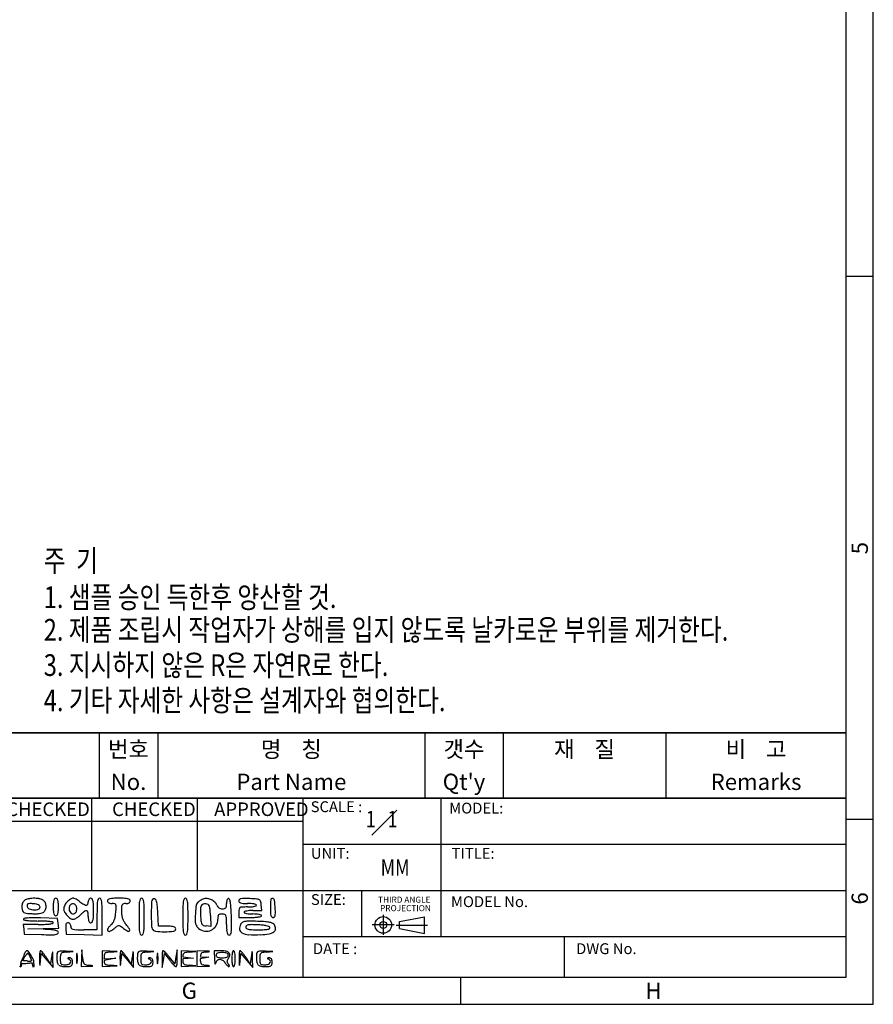
# Model space of a CAD drawing. Extents: x 0 to 781, y 0 to 539.
# Drawn here: x 624 to 781, y 0 to 181 of the extents above; entities that cross this region are included whole.
import ezdxf
from ezdxf.enums import TextEntityAlignment as Align

# ---------------------------------------------------------------- set-up
doc = ezdxf.new("R2010")
doc.units = 0
doc.header["$LTSCALE"] = 8
doc.header["$MEASUREMENT"] = 0
doc.linetypes.add('AUSGEZOGEN', pattern=[0])
doc.linetypes.add('CENTER2', pattern=[1.125, 0.75, -0.125, 0.125, -0.125])
doc.layers.get('0').update_dxf_attribs({"linetype": 'CONTINUOUS'})
doc.styles.get("Standard").update_dxf_attribs({"font": 'BareunDotum1.ttf', "width": 0.8})
doc.styles.add('style1', font='gulim.ttc')

msp = doc.modelspace()

# ---------------------------------------------------------------- linework, layer by layer
at = {"color": 3}
for p, q in [((781, 0), (781, 539)), ((776, 5), (776, 534)), ((781, 134), (776, 134)), ((598, 49.97), (776, 49.97)), ((776, 37.97), (598, 37.97)), ((781, 34), (776, 34)), ((5, 5), (776, 5)), ((705, 0), (705, 5)), ((0, 0), (781, 0))]:
    msp.add_line(p, q, dxfattribs=at)
at = {"color": 5}
for p, q in [((776, 49.97), (598, 49.97)), ((638.4, 49.97), (638.4, 37.97)), ((649.2, 49.97), (649.2, 37.97)), ((698.4, 49.97), (698.4, 37.97)), ((712.8, 49.97), (712.8, 37.97)), ((742.8, 49.97), (742.8, 37.97)), ((637, 37.97), (637, 20.97)), ((656.5, 20.97), (656.5, 37.97)), ((701.42, 12.47), (701.42, 37.97)), ((598, 33.72), (676, 33.72)), ((676, 29.47), (776, 29.47)), ((598, 20.97), (776, 20.97)), ((686.73, 20.97), (686.73, 12.47)), ((676, 12.47), (776, 12.47)), ((724.12, 5), (724.12, 12.47))]:
    msp.add_line(p, q, dxfattribs=at)
at = {"color": 3, "linetype": 'AUSGEZOGEN'}
for p, q in [((598.5, 37.97), (776, 37.97)), ((676, 5), (676, 37.97))]:
    msp.add_line(p, q, dxfattribs=at)
for p, q in [((688.64, 31.13), (693.25, 35.74)), ((668.36, 17.27), (668.26, 18.32)), ((638, 16.63), (638, 13.73)), ((649.31, 14.37), (649.22, 16.85)), ((658.9, 16.36), (658.99, 14.33)), ((664.12, 16.95), (664.12, 15.98)), ((666.72, 17.27), (668.36, 17.27)), ((627.17, 14.69), (624.41, 14.69)), ((624.41, 14.69), (624.51, 13.81)), ((630.74, 15.82), (627.6, 15.92)), ((630.84, 14.94), (630.74, 15.82)), ((630.94, 14.05), (630.84, 14.94)), ((638.97, 12.74), (638.97, 16.13)), ((664.12, 15.98), (666.22, 15.98)), ((693.75, 15.24), (698.33, 16.13)), ((693.75, 13.95), (693.75, 15.24)), ((698.33, 13.06), (698.33, 16.13)), ((624.51, 13.81), (624.61, 12.92)), ((624.61, 12.92), (627.76, 12.83)), ((625.26, 13.92), (628.1, 13.98)), ((628.08, 13.81), (625.26, 13.92)), ((628.1, 13.98), (630.94, 14.05)), ((632.25, 13.97), (632.35, 12.92)), ((632.35, 12.92), (635.66, 12.83)), ((638, 13.73), (635.58, 13.73)), ((635.66, 12.83), (638.97, 12.74)), ((650.91, 14.37), (649.31, 14.37)), ((658.99, 14.33), (658.09, 14.43)), ((693.75, 13.95), (698.33, 13.06)), ((627.59, 8.07), (627.72, 9.35)), ((627.72, 9.35), (628.82, 8.07)), ((633.64, 9.75), (632.33, 9.8)), ((632.43, 9.62), (633.64, 9.75)), ((635.21, 10.02), (635.15, 8.49)), ((635.33, 8.67), (635.21, 10.02)), ((640.34, 9.8), (638.97, 9.86)), ((638.97, 9.86), (638.97, 8.4)), ((641.71, 9.75), (640.34, 9.8)), ((640.5, 9.62), (641.71, 9.75)), ((642.43, 8.07), (642.56, 9.35)), ((642.56, 9.35), (643.65, 8.07)), ((648.48, 9.75), (647.16, 9.8)), ((647.27, 9.62), (648.48, 9.75)), ((650.22, 8.08), (650.41, 9.37)), ((650.41, 9.37), (651.34, 8.16)), ((652.74, 10.02), (652.55, 8.73)), ((652.79, 8.49), (652.74, 10.02)), ((654.85, 9.8), (653.48, 9.86)), ((653.48, 9.86), (653.48, 8.4)), ((656.22, 9.75), (654.85, 9.8)), ((655.01, 9.62), (656.22, 9.75)), ((657.75, 9.8), (656.38, 9.86)), ((656.38, 9.86), (656.38, 8.4)), ((660.91, 9.86), (659.61, 9.86)), ((659.61, 9.86), (659.65, 8.32)), ((664.36, 8.07), (664.49, 9.35)), ((664.49, 9.35), (665.59, 8.07)), ((670.41, 9.75), (669.09, 9.8)), ((669.2, 9.62), (670.41, 9.75)), ((624.24, 7.55), (624.24, 7.55)), ((624.47, 8.64), (624.47, 8.64)), ((629.45, 7.48), (628.64, 8.66)), ((628.82, 8.07), (629.91, 6.79)), ((629.65, 8.75), (629.45, 7.48)), ((629.91, 6.79), (629.88, 8.4)), ((635.15, 8.49), (635.09, 6.95)), ((638.97, 8.4), (638.97, 6.95)), ((644.29, 7.48), (643.48, 8.66)), ((643.65, 8.07), (644.75, 6.79)), ((644.48, 8.75), (644.29, 7.48)), ((644.75, 6.79), (644.71, 8.4)), ((649.98, 8.32), (650.02, 6.79)), ((650.02, 6.79), (650.22, 8.08)), ((652.35, 7.44), (651.38, 8.65)), ((652.55, 8.73), (652.35, 7.44)), ((653.48, 8.4), (653.48, 6.95)), ((656.38, 8.4), (656.38, 6.95)), ((666.22, 7.48), (665.41, 8.66)), ((665.59, 8.07), (666.68, 6.79)), ((666.42, 8.75), (666.22, 7.48)), ((666.68, 6.79), (666.64, 8.4)), ((635.09, 6.95), (636.3, 7.01)), ((638.97, 6.95), (640.34, 7.01)), ((640.34, 7.01), (641.71, 7.06)), ((641.71, 7.06), (640.5, 7.19)), ((653.48, 6.95), (654.85, 7.01)), ((654.85, 7.01), (656.22, 7.06)), ((656.22, 7.06), (655.01, 7.19)), ((656.38, 6.95), (657.75, 7.01))]:
    msp.add_line(p, q)
at = {"color": 1, "linetype": 'CENTER2'}
for p, q in [((690.73, 16.47), (690.73, 12.77)), ((692.76, 14.62), (688.69, 14.62)), ((693.12, 14.59), (698.85, 14.59))]:
    msp.add_line(p, q, dxfattribs=at)
at = {"linetype": 'ByBlock'}
for p, q in [((624, 7.69), (623.84, 6.92)), ((624, 7.69), (624.44, 8.74)), ((624.11, 7.02), (624.24, 7.55)), ((624.4, 7.98), (624.57, 8.64)), ((625.93, 8.15), (625.94, 8.09)), ((626.02, 7.67), (626.16, 6.9)), ((626.44, 7.21), (626.38, 7.79)), ((639.29, 8.4), (641.48, 8.52)), ((641.48, 8.52), (639.3, 8.08)), ((655.76, 8.47), (653.8, 8.4)), ((653.81, 8.73), (655.76, 8.47)), ((658.59, 8.66), (657.03, 8.4)), ((657.04, 8.72), (658.59, 8.66)), ((623.84, 6.92), (623.87, 7.04)), ((623.84, 6.92), (624.11, 7.02)), ((626.16, 6.9), (626.4, 6.96)), ((626.4, 6.96), (626.44, 7.21))]:
    msp.add_line(p, q, dxfattribs=at)
for radius in [1.53, 0.647]:
    msp.add_circle((690.73, 14.62), radius)
for centre, radius, start, end in [((625.61, 18.1), 1.45, 161.2688, 176.4946), ((626.7, 18.03), 2.54, 176.4946, 186.4923), ((625.34, 18.19), 1.16, 144.0356, 161.2688), ((625.3, 18.22), 1.11, 126.1749, 144.0355), ((625.65, 17.73), 1.71, 101.838, 126.175), ((625.91, 18.17), 0.774, 168.7394, 190.9006), ((625.38, 18.28), 0.225, 113.2801, 168.7395), ((625.58, 17.8), 0.74, 88.5222, 113.2801), ((626.4, 14.17), 5.35, 91.4464, 101.838), ((625.29, 6.44), 12.11, 85.2983, 88.5222), ((626.41, 14), 5.52, 81.1065, 91.4464), ((625.82, 12.88), 5.64, 79.627, 85.2983), ((626.56, 16.92), 1.53, 64.6725, 79.627), ((626.93, 17.7), 0.669, 40.4181, 64.6726), ((626.89, 17.08), 2.4, 61.845, 81.1066), ((627.18, 17.92), 0.338, 0, 40.418), ((627.54, 18.3), 1.02, 28.3296, 61.845), ((627.04, 18.03), 1.59, 4.2737, 28.3296), ((626.98, 18.02), 1.65, 340.6863, 4.2736), ((644.05, 17.92), 14.11, 176.776, 180), ((631.99, 18.6), 2.03, 163.3008, 176.7761), ((630.62, 19.01), 0.611, 135.3049, 163.3007), ((630.42, 19.21), 0.321, 89.9999, 135.3049), ((630.42, 19.21), 0.321, 44.6951, 90.0001), ((630.21, 19.01), 0.611, 16.6993, 44.6951), ((628.85, 18.6), 2.03, 3.2239, 16.6992), ((616.79, 17.92), 14.11, 0, 3.224), ((634.29, 17.13), 2.49, 153.4349, 162.1701), ((634.55, 17), 2.79, 145.0412, 153.435), ((634.07, 17.34), 2.2, 135.0001, 145.0413), ((634.66, 16.75), 3.03, 127.9401, 134.9999), ((634.6, 16.82), 2.94, 120.7242, 127.9402), ((633.61, 17.86), 0.692, 117.8215, 159.0064), ((634.34, 17.25), 2.43, 113.122, 120.7242), ((633.54, 17.98), 0.552, 69.0459, 117.8215), ((633.6, 18.99), 0.543, 90.0001, 113.122), ((633.6, 18.92), 0.616, 68.7285, 90), ((633.46, 17.77), 0.782, 29.902, 69.0459), ((632.54, 16.19), 3.54, 62.8963, 68.7285), ((633.17, 17.6), 1.12, 0, 29.9019), ((632.23, 15.59), 4.21, 57.2113, 62.8964), ((632.07, 15.34), 4.51, 51.8114, 57.2113), ((638.27, 23.22), 5.51, 231.8113, 236.1765), ((637.76, 22.46), 4.6, 236.1765, 241.1792), ((637.43, 21.86), 3.91, 241.1792, 246.1297), ((636.03, 18.7), 0.462, 246.1297, 269.9999), ((636.03, 18.45), 0.208, 269.9999, 310.2439), ((635.85, 18.67), 0.494, 310.244, 331.3596), ((635.6, 18.8), 0.772, 331.3595, 347.9451), ((635.2, 18.89), 1.18, 347.9451, 360), ((637.26, 18.89), 0.871, 163.4556, 180), ((637.06, 18.95), 0.662, 143.1302, 163.4557), ((636.94, 19.03), 0.518, 119.8022, 143.1301), ((636.87, 19.16), 0.374, 90, 119.8023), ((636.87, 19.24), 0.292, 35.7034, 90), ((636.38, 18.89), 0.896, 12.0948, 35.7034), ((633.72, 18.32), 3.62, 1.9376, 12.0947), ((602.89, 17.27), 34.47, 360, 1.9377), ((702.7, 16.63), 64.7, 178.6372, 179.9999), ((643.7, 18.03), 5.69, 170.5377, 178.6371), ((639.4, 18.75), 1.32, 151.2156, 170.5378), ((638.48, 19.25), 0.278, 90, 151.2156), ((638.48, 19.26), 0.273, 24.6382, 90), ((637.12, 18.64), 1.77, 8.1035, 24.6382), ((631.34, 17.81), 7.6, 1.1046, 8.1035), ((640.23, 19.05), 0.298, 127.7475, 180), ((640.31, 19.05), 0.376, 180, 212.6421), ((640.39, 19.1), 0.469, 212.6421, 240.2761), ((640.55, 18.64), 0.812, 102.9946, 127.7476), ((640.56, 19.4), 0.819, 240.276, 260.1622), ((641.08, 16.34), 3.17, 92.1589, 102.9946), ((640.78, 20.67), 2.1, 260.1621, 269.9999), ((640.78, 16.04), 2.52, 78.5218, 90), ((642.03, -8.93), 28.46, 90.0001, 92.1589), ((641.22, 18.23), 0.29, 22.3167, 78.5218), ((640.72, 18.02), 0.839, 356.2938, 22.3168), ((642.03, -8.93), 28.46, 87.8411, 89.9999), ((643.35, 17.94), 0.812, 150.5252, 176.9876), ((642.95, 18.17), 0.354, 103.2773, 150.5252), ((643.32, 16.59), 1.97, 90, 103.2773), ((642.98, 16.34), 3.17, 77.0054, 87.8411), ((643.32, 20.36), 1.8, 270, 280.8002), ((643.51, 19.36), 0.779, 280.8002, 300.9638), ((643.51, 18.64), 0.812, 52.2524, 77.0054), ((643.67, 19.1), 0.473, 300.9638, 327.9923), ((643.83, 19.05), 0.298, 0, 52.2525), ((643.75, 19.05), 0.377, 327.9924, 0), ((653.31, 17.82), 7.56, 171.8699, 178.8906), ((647.57, 18.64), 1.76, 155.2768, 171.8699), ((646.22, 19.26), 0.273, 90, 155.2767), ((646.22, 19.26), 0.273, 24.7233, 90), ((644.88, 18.64), 1.76, 8.1301, 24.7232), ((639.13, 17.82), 7.56, 1.1094, 8.1301), ((751.51, 16.28), 103.51, 178.5548, 179.725), ((648.66, 18.88), 0.632, 135, 178.5549), ((648.5, 19.04), 0.395, 75.3156, 135), ((648.48, 18.98), 0.46, 21.9991, 75.3156), ((646.04, 18), 3.09, 5.8661, 21.9991), ((626.36, 15.98), 22.87, 2.1807, 5.8661), ((661.38, 17.82), 7.56, 171.8699, 178.8906), ((655.63, 18.64), 1.76, 155.2768, 171.8699), ((654.29, 19.26), 0.273, 90, 155.2767), ((654.29, 19.26), 0.273, 24.7233, 90), ((652.94, 18.64), 1.76, 8.1301, 24.7232), ((647.2, 17.82), 7.56, 1.1094, 8.1301), ((658.59, 17.61), 2.4, 160.0665, 174.8953), ((657.26, 18.1), 0.98, 133.3012, 160.0666), ((657.87, 17.45), 1.86, 116.755, 133.3012), ((662, 9.25), 11.05, 113.0917, 116.7551), ((657.75, 17.88), 0.601, 111.7649, 157.6933), ((657.92, 17.45), 1.07, 81.918, 111.7649), ((658.1, 18.4), 1.1, 93.1295, 113.0916), ((658.1, 18.42), 1.08, 72.9632, 93.1295), ((657.93, 17.48), 1.03, 58.4057, 81.918), ((655.32, 9.34), 10.58, 69.1833, 72.9631), ((658.18, 17.89), 0.557, 21.035, 58.4057), ((658.5, 17.71), 1.62, 56.3923, 69.1832), ((658.17, 17.22), 2.21, 46.2376, 56.3923), ((658.29, 17.34), 2.04, 35.7566, 46.2376), ((659.15, 17.96), 0.98, 17.6089, 35.7565), ((661.06, 18.57), 1.02, 197.6088, 215.5162), ((657.13, 18.59), 4.73, 353.5092, 360), ((665.75, 18.59), 3.88, 173.6903, 180), ((662.78, 18.92), 0.894, 154.9027, 173.6904), ((662.24, 19.17), 0.303, 118.5536, 154.9027), ((662.2, 19.25), 0.216, 71.6524, 118.5535), ((662.18, 19.17), 0.294, 14.195, 71.6525), ((655.95, 17.6), 6.72, 8.2525, 14.195), ((650.93, 16.87), 11.79, 3.264, 8.2525), ((664.45, 19.06), 0.326, 131.8467, 180), ((664.47, 19.06), 0.35, 180, 222.9058), ((664.63, 19.21), 0.567, 222.9057, 252.8004), ((664.63, 18.86), 0.599, 101.3099, 131.8467), ((665.03, 20.51), 1.93, 252.8005, 266.8515), ((665.04, 16.84), 2.66, 89.2877, 101.3099), ((665.74, 33.25), 14.69, 266.8515, 270), ((664.69, -10.94), 30.44, 87.2728, 89.2877), ((665.74, 10.35), 8.22, 85.6849, 89.9999), ((663.97, -26.01), 45.53, 85.6005, 87.2728), ((666.03, 14.25), 4.31, 78.6901, 85.6849), ((666.26, 15.38), 3.16, 71.4849, 78.6901), ((667.22, 18.24), 0.133, 0.0001, 71.485), ((667.22, 18.24), 0.133, 288.515, 359.9999), ((667.38, 18.26), 1.13, 61.6073, 85.6005), ((667.7, 18.85), 0.456, 15.0018, 61.6073), ((664.31, 17.94), 3.97, 5.5073, 15.0018), ((685.34, 17.79), 15.41, 174.5679, 179.9999), ((670.29, 19.22), 0.29, 81.6373, 174.5679), ((670.27, 19.09), 0.415, 8.3926, 81.6373), ((653.73, 16.65), 17.13, 3.345, 8.3926), ((627.1, 18.07), 2.94, 186.4923, 197.6475), ((624.76, 17.33), 0.481, 197.6475, 240.1219), ((625.05, 17.84), 1.07, 240.1219, 264.2758), ((627.44, 41.64), 24.99, 264.2757, 266.7249), ((625.73, 18.13), 0.59, 190.9007, 248.9268), ((626.51, 20.14), 2.74, 248.9268, 267.5329), ((626.51, 25.52), 8.84, 266.7249, 271.3402), ((626.49, 19.77), 2.37, 267.5328, 287.9266), ((626.58, 22.87), 6.2, 271.3402, 277.3647), ((627.09, 17.92), 0.426, 287.9265, 360), ((626.76, 21.48), 4.79, 277.3647, 283.7737), ((627.73, 17.53), 0.722, 283.7736, 309.6902), ((627.45, 17.86), 1.15, 309.6901, 340.6863), ((644.05, 17.92), 14.11, 180, 183.224), ((631.99, 17.24), 2.03, 183.2239, 196.6992), ((630.62, 16.83), 0.611, 196.6993, 224.6951), ((630.42, 16.63), 0.321, 224.6951, 270.0001), ((630.42, 16.63), 0.321, 269.9999, 315.3049), ((630.21, 16.83), 0.611, 315.3049, 343.3007), ((628.85, 17.24), 2.03, 343.3008, 356.7761), ((616.79, 17.92), 14.11, 356.776, 360), ((632.83, 17.6), 0.959, 162.1701, 180), ((633.1, 17.6), 1.24, 180, 209.0642), ((634.99, 18.64), 3.39, 209.0642, 222.7455), ((634.93, 18.59), 3.31, 222.7454, 236.5318), ((634.33, 17.58), 1.47, 159.0064, 180.7652), ((633.94, 17.57), 1.07, 180.7653, 208.2633), ((633.66, 17.43), 0.761, 208.2634, 242.0779), ((633.6, 17.31), 0.632, 242.078, 280.9006), ((633.61, 17.29), 0.615, 280.9007, 305.0362), ((633.58, 17.33), 0.655, 305.0361, 328.0438), ((633.4, 17.44), 0.87, 328.0439, 347.5822), ((632.69, 17.6), 1.59, 347.5822, 0), ((632.04, 19.39), 4.13, 308.5727, 315), ((641.99, 9.44), 9.93, 129.3671, 135), ((635.98, 16.77), 0.464, 77.2212, 129.3672), ((636.01, 16.91), 0.314, 8.6461, 77.2213), ((630.98, 16.15), 5.41, 0.0001, 8.646), ((602.89, 17.27), 34.47, 358.0623, 0), ((544.27, 16.13), 94.7, 360, 1.1046), ((632.3, 17.77), 9.2, 349.4752, 354.5114), ((606.94, 20.21), 34.69, 354.5115, 356.2938), ((658.62, 17.14), 16.11, 176.9876, 180), ((648.47, 17.14), 5.96, 180, 187.0884), ((645.45, 16.76), 2.92, 187.0884, 199.1861), ((739.69, 16.15), 93.95, 178.8905, 180), ((552.76, 16.15), 93.95, 360, 1.1095), ((708.53, 16.49), 60.53, 179.725, 181.6519), ((747.75, 16.15), 93.95, 178.8905, 180), ((560.82, 16.15), 93.95, 360, 1.1095), ((683.81, 15.32), 27.72, 177.3095, 179.7539), ((684.69, 15.28), 28.6, 174.8952, 177.3095), ((658.94, 17.39), 1.89, 157.6932, 179.4934), ((675.13, 17.25), 18.08, 179.4933, 183.6379), ((656.9, 17.4), 1.92, 4.7197, 21.0351), ((624.8, 14.75), 34.14, 2.7132, 4.7197), ((660.91, 18.46), 0.835, 215.5162, 236.3069), ((660.8, 16.12), 0.519, 140.1945, 173.1031), ((660.71, 16.2), 0.4, 100.9179, 140.1944), ((660.96, 18.54), 0.923, 236.3069, 255.9259), ((661.06, 14.37), 2.26, 90, 100.918), ((661.08, 19.03), 1.44, 255.9259, 270), ((661.06, 15.01), 1.61, 73.3344, 90.0001), ((661.08, 19.62), 2.03, 270, 281.7795), ((661.41, 18.02), 0.39, 281.7796, 321.7282), ((661.42, 16.22), 0.36, 22.6198, 73.3344), ((661.29, 18.12), 0.546, 321.7281, 353.5092), ((660.59, 15.87), 1.26, 1.683, 22.6198), ((610.84, 14.58), 51.94, 1.6053, 3.2639), ((667.93, 16.95), 3.81, 171.1351, 180), ((664.52, 17.48), 0.358, 120.9637, 171.1351), ((664.73, 17.13), 0.769, 92.2279, 120.9638), ((665.74, -8.63), 26.55, 90, 92.228), ((665.22, 16.95), 0.132, 108.2353, 180), ((665.22, 16.95), 0.133, 180.0001, 251.485), ((666.2, 13.98), 3.26, 101.172, 108.2353), ((666.18, 19.82), 3.16, 251.4849, 258.6901), ((666.41, 20.95), 4.31, 258.6901, 265.6849), ((666.43, 12.85), 4.41, 94.2606, 101.172), ((665.74, 26.14), 8.22, 270.0001, 274.3151), ((666.7, 24.85), 8.22, 265.6849, 269.9999), ((666.72, 8.85), 8.43, 90, 94.2607), ((666.03, 22.24), 4.31, 274.3151, 281.3099), ((666.7, 8.41), 8.22, 85.6849, 89.9999), ((666.26, 21.11), 3.16, 281.3099, 288.5151), ((667, 12.31), 4.31, 78.6901, 85.6849), ((667.22, 13.44), 3.16, 71.4849, 78.6901), ((668.18, 16.31), 0.133, 0.0001, 71.485), ((689.87, 17.79), 19.94, 179.9999, 182.6391), ((672.26, 16.97), 2.31, 182.639, 195.5369), ((670.63, 16.52), 0.622, 195.5368, 224.4996), ((670.34, 16.43), 0.479, 312.511, 346.4115), ((668.97, 16.76), 1.89, 346.4115, 0.7013), ((652.06, 16.56), 18.81, 0.7013, 3.345), ((624.6, 15.67), 0.147, 98.4484, 180), ((624.6, 15.67), 0.146, 180, 258.6841), ((626.2, 23.67), 8.3, 258.6841, 263.0495), ((626.02, 6.08), 9.85, 94.3987, 98.4484), ((626.45, 25.75), 10.4, 263.0495, 267.8293), ((626.25, 3.07), 12.86, 90.0356, 94.3987), ((627.19, 45.3), 29.96, 267.8293, 270), ((626.27, -29.09), 45.02, 88.3185, 90.0356), ((627.17, 43.24), 28.55, 270.0001, 272.2329), ((627.19, -12.69), 28.03, 87.7453, 90), ((627.84, 26.13), 11.42, 272.2329, 276.6583), ((627.85, 4.06), 11.26, 83.2901, 87.7453), ((627.92, 25.44), 10.73, 276.6583, 280.2149), ((627.94, 4.79), 10.54, 79.6953, 83.2902), ((629.8, 15.02), 0.137, 0, 79.6952), ((629.8, 15.02), 0.137, 280.2151, 0.0001), ((633.09, 14.48), 0.861, 158.9625, 180.0095), ((632.6, 14.66), 0.339, 121.0059, 158.9625), ((632.66, 14.57), 0.444, 90, 121.0059), ((632.66, 14.59), 0.428, 62.5115, 90), ((632.62, 14.53), 0.499, 38.0139, 62.5116), ((632.52, 14.45), 0.625, 16.4737, 38.014), ((633.66, 16.67), 1.01, 236.5319, 270), ((632.27, 14.37), 0.894, 0.0001, 16.4737), ((633.66, 16.25), 0.592, 269.9999, 294.5327), ((632.61, 18.54), 3.11, 294.5326, 301.7152), ((632.26, 19.12), 3.79, 301.7151, 308.5727), ((641.46, 16.15), 5.08, 180, 185.8454), ((637.58, 15.75), 1.17, 185.8453, 203.1986), ((636.95, 15.48), 0.488, 203.1986, 232.6802), ((636.87, 15.37), 0.356, 232.6802, 270), ((636.87, 15.31), 0.292, 270, 324.2966), ((636.38, 15.66), 0.896, 324.2966, 347.9052), ((633.72, 16.23), 3.62, 347.9053, 358.0624), ((642.54, 12.29), 3.05, 128.9988, 140.3122), ((639.61, 15.92), 1.61, 308.9989, 326.0737), ((639.04, 16.3), 2.29, 326.0736, 339.1837), ((637.88, 16.74), 3.53, 339.1836, 349.4753), ((645.28, 16.7), 2.74, 199.1861, 211.7453), ((646.98, 17.75), 4.74, 211.7454, 220.0787), ((635.81, 8.35), 9.87, 34.2437, 40.0788), ((739.69, 16.15), 93.95, 180, 181.1095), ((552.76, 16.15), 93.95, 358.8905, 0), ((650.54, 14.82), 2.52, 181.6519, 200.9936), ((747.75, 16.15), 93.95, 180, 181.1095), ((560.82, 16.15), 93.95, 358.8905, 0), ((658.94, 15.43), 2.85, 179.7539, 192.7479), ((657.37, 15.07), 1.23, 192.7479, 215.0825), ((675.01, 17.24), 17.95, 183.6379, 186.648), ((658.19, 15.28), 1.02, 186.648, 210.9061), ((657.73, 15.01), 0.492, 210.906, 251.3282), ((658.38, 16.91), 2.5, 251.3282, 263.4549), ((657.88, 15.66), 2.37, 329.5224, 0), ((664.59, 15.66), 4.33, 173.103, 180.0001), ((620.56, 14.69), 41.31, 360, 1.683), ((685.69, 14.69), 23.82, 180, 182.3848), ((565.26, 13.31), 97.54, 0.544, 1.6053), ((665.94, 13.94), 1.67, 151.845, 185.0663), ((665.3, 14.28), 0.951, 124.3244, 151.8451), ((665.39, 14.15), 1.11, 99.8711, 124.3245), ((665.92, 11.13), 4.18, 89.4463, 99.8711), ((665.95, 13.97), 0.656, 100.6139, 129.8158), ((666.38, 11.66), 3, 89.3036, 100.614), ((665.31, -52.31), 67.62, 88.0786, 89.4464), ((666.22, 30.74), 14.76, 270, 273.1778), ((665.98, -21.09), 35.76, 87.4617, 89.3036), ((666.65, 22.97), 6.97, 273.1778, 278.7461), ((666.8, -2.52), 17.17, 84.3792, 87.4618), ((666.04, -30.42), 45.72, 86.2615, 88.0786), ((666.82, 21.84), 5.83, 278.7462, 283.7913), ((668.18, 16.31), 0.133, 283.7912, 0), ((667.89, 8.52), 6.08, 77.6901, 84.3792), ((668.63, 9.23), 5.98, 78.1211, 86.2615), ((669.43, 13.01), 2.12, 63.1564, 78.1211), ((670.43, 16.32), 0.339, 224.4996, 270), ((670.02, 14.19), 0.799, 32.1652, 63.1562), ((670.43, 16.34), 0.354, 269.9999, 312.5109), ((669.62, 13.94), 1.27, 358.0274, 32.1653), ((630.25, 97.8), 85, 268.3185, 269.4678), ((626, -40.77), 54.62, 86.2856, 87.8186), ((629.52, 19.2), 6.41, 269.4678, 277.0805), ((629.17, 8.08), 5.67, 78.1836, 86.2855), ((630.14, 14.21), 1.37, 277.0806, 296.3112), ((630.03, 12.18), 1.47, 60.3724, 78.1836), ((630.63, 13.22), 0.271, 296.3113, 360), ((630.62, 13.22), 0.283, 0.0001, 60.3723), ((637.52, 14.48), 5.29, 180.0096, 185.5073), ((633.78, 14.37), 0.617, 180, 214.1717), ((633.67, 14.3), 0.485, 214.1717, 255.0686), ((634.2, 16.28), 2.54, 255.0686, 268.6458), ((635.58, 74.71), 60.98, 268.6458, 270), ((640.3, 13.71), 0.357, 162.3804, 209.9513), ((641.15, 13.44), 1.25, 140.3123, 162.3804), ((640.22, 13.67), 0.261, 209.9513, 270), ((640.22, 13.76), 0.357, 269.9999, 295.8002), ((638.71, 16.88), 3.82, 295.8003, 300.3375), ((638.42, 17.38), 4.4, 300.3375, 305.0564), ((637.73, 18.36), 5.59, 305.0565, 308.9988), ((645.4, 8.89), 6.58, 123.7474, 128.9989), ((642, 13.97), 0.477, 87.9897, 123.7474), ((642, 13.87), 0.582, 57.079, 87.9896), ((636.13, 4.79), 11.39, 53.5233, 57.079), ((647.33, 19.94), 7.45, 233.5233, 240.6289), ((643.78, 13.65), 0.225, 240.6288, 328.5389), ((643.68, 13.71), 0.346, 328.5389, 34.2437), ((653.31, 14.47), 7.56, 181.1094, 188.1301), ((647.57, 13.65), 1.76, 188.1301, 204.7232), ((646.22, 13.03), 0.273, 204.7233, 270), ((646.22, 13.03), 0.273, 270, 335.2767), ((644.88, 13.65), 1.76, 335.2768, 351.8699), ((639.13, 14.47), 7.56, 351.8699, 358.8906), ((648.84, 14.16), 0.697, 200.9937, 262.6891), ((650.54, 27.41), 14.05, 262.6892, 269.6501), ((650.54, 26.98), 13.62, 269.6501, 276.6792), ((650.91, 0.59), 13.79, 86.7325, 90), ((651.58, 12.35), 2, 73.167, 86.7326), ((652.07, 13.89), 0.44, 276.6792, 0), ((651.99, 13.69), 0.607, 45.0929, 73.167), ((652.19, 13.89), 0.322, 360, 45.0929), ((661.38, 14.47), 7.56, 181.1094, 188.1301), ((655.63, 13.65), 1.76, 188.1301, 204.7232), ((654.29, 13.03), 0.273, 204.7233, 270), ((654.29, 13.03), 0.273, 270, 335.2767), ((652.94, 13.65), 1.76, 335.2768, 351.8699), ((647.2, 14.47), 7.56, 351.8699, 358.8906), ((657.94, 15.48), 1.94, 215.0825, 231.0011), ((658.2, 15.8), 2.35, 231.0011, 261.6376), ((658.16, 15.5), 2.05, 261.6376, 295.6161), ((658.15, 15.5), 2.05, 295.6162, 329.5225), ((664.54, 13.81), 2.66, 182.3849, 194.3502), ((662.63, 13.33), 0.69, 194.3502, 221.7134), ((662.36, 13.08), 0.322, 221.7134, 270), ((662.36, 13.04), 0.283, 270, 333.0959), ((661.41, 13.52), 1.35, 333.0959, 352.992), ((656.15, 14.17), 6.64, 352.992, 0.5441), ((665.07, 13.86), 0.802, 185.0662, 242.5032), ((666.04, 15.73), 2.91, 242.5031, 267.3648), ((665.73, 14.23), 0.317, 129.8157, 179.9999), ((665.72, 14.23), 0.312, 180, 232.3336), ((666.04, 14.63), 0.826, 232.3336, 257.6902), ((666.61, 17.25), 3.51, 257.6902, 268.1476), ((667.05, 37.53), 24.73, 267.3647, 272.5063), ((667.7, 50.85), 37.12, 268.1477, 270), ((667.7, 45.57), 31.84, 270, 271.9771), ((667.52, 26.69), 13.88, 272.5063, 279.0291), ((668.65, 18.06), 4.31, 271.9771, 280.6139), ((668.4, 10.86), 3.68, 69.7235, 77.6902), ((669.25, 14.86), 1.06, 280.614, 300.1464), ((669.58, 14.04), 0.287, 18.2848, 69.7235), ((669.36, 15.11), 2.16, 279.029, 304.8472), ((669.7, 14.08), 0.16, 300.1465, 18.2848), ((670.19, 13.92), 0.701, 304.8472, 358.0274), ((638.12, 4.18), 14.43, 159.0064, 161.3077), ((625.79, 8.91), 1.22, 148.8046, 159.0064), ((625.6, 9.02), 1.01, 137.0139, 148.8046), ((625.41, 9.2), 0.747, 123.5279, 137.014), ((627.76, 6.91), 3.58, 137.2452, 143.8251), ((625.12, 9.64), 0.22, 90, 123.528), ((625.12, 9.57), 0.282, 34.465, 90), ((625.24, 9.24), 0.144, 69.8923, 137.2452), ((625.19, 9.12), 0.269, 27.2567, 69.8923), ((610.01, -0.8), 18.62, 31.6984, 34.465), ((614.69, 3.71), 12.08, 24.4954, 27.2567), ((632.45, 8.79), 5.05, 173.0058, 178.63), ((631.77, 8.87), 4.36, 168.0173, 173.0059), ((627.6, 9.76), 0.0935, 89.4781, 168.0174), ((627.59, 9.67), 0.189, 44.7098, 89.478), ((622.82, 4.94), 6.91, 41.3675, 44.7097), ((622.98, 5.08), 6.7, 37.1215, 41.3676), ((619.66, 2.57), 10.85, 34.1629, 37.1214), ((845.01, -24.49), 217.92, 170.99, 171.2277), ((629.81, 9.64), 0.0196, 33.9213, 170.9899), ((629.68, 9.55), 0.172, 1.3148, 33.9212), ((76.82, -3.14), 553.18, 1.1957, 1.3149), ((635.06, 8.67), 4.47, 171.534, 179.4935), ((631.19, 9.24), 0.565, 134.9999, 171.534), ((631, 9.43), 0.293, 100.2685, 135.0001), ((631.88, 4.61), 5.2, 95.9919, 100.2684), ((631.77, 8.99), 0.509, 135.6189, 173.8798), ((631.93, 4.08), 5.72, 91.2443, 95.9919), ((631.82, 8.94), 0.58, 100.7796, 135.6189), ((633.34, 0.93), 8.74, 95.9716, 100.7797), ((631.99, 1.53), 8.27, 87.6425, 91.2443), ((637.06, 8.91), 2.83, 171.4012, 178.4652), ((634.29, 9.33), 0.0341, 66.8305, 171.4014), ((634.27, 9.28), 0.0848, 10.9232, 66.8304), ((631.65, 8.77), 2.75, 3.7834, 10.9231), ((639.82, 9), 0.503, 135.164, 173.6031), ((639.88, 8.94), 0.588, 100.7721, 135.1641), ((641.4, 0.95), 8.72, 95.9716, 100.7721), ((647.29, 8.79), 5.05, 173.0058, 178.63), ((646.61, 8.87), 4.36, 168.0173, 173.0059), ((642.43, 9.76), 0.0935, 89.4781, 168.0174), ((642.43, 9.67), 0.189, 44.7098, 89.478), ((637.66, 4.94), 6.91, 41.3675, 44.7097), ((637.81, 5.08), 6.7, 37.1215, 41.3676), ((634.5, 2.57), 10.85, 34.1629, 37.1214), ((859.85, -24.49), 217.92, 170.99, 171.2277), ((644.64, 9.64), 0.0196, 33.9213, 170.9899), ((644.52, 9.55), 0.172, 1.3148, 33.9212), ((91.66, -3.14), 553.18, 1.1957, 1.3149), ((649.9, 8.67), 4.47, 171.534, 179.4935), ((646.03, 9.24), 0.565, 134.9999, 171.534), ((645.84, 9.43), 0.293, 100.2685, 135.0001), ((646.71, 4.61), 5.2, 95.9919, 100.2684), ((646.6, 8.99), 0.509, 135.6189, 173.8798), ((646.77, 4.08), 5.72, 91.2443, 95.9919), ((646.65, 8.94), 0.58, 100.7796, 135.6189), ((648.18, 0.93), 8.74, 95.9716, 100.7797), ((646.82, 1.53), 8.27, 87.6425, 91.2443), ((651.89, 8.91), 2.83, 171.4012, 178.4652), ((649.13, 9.33), 0.0341, 66.8305, 171.4014), ((649.11, 9.28), 0.0848, 10.9232, 66.8304), ((646.49, 8.77), 2.75, 3.7834, 10.9231), ((655.05, 8.76), 5.07, 172.7046, 178.3125), ((654.39, 8.85), 4.41, 167.7523, 172.7046), ((650.17, 9.76), 0.0949, 89.9978, 167.7524), ((650.17, 9.65), 0.206, 47.7732, 89.9976), ((644.23, 3.11), 9.04, 45, 47.7732), ((644.82, 3.69), 8.21, 41.2631, 45.0001), ((640.99, 0.33), 13.31, 38.66, 41.2632), ((654.34, 9), 0.503, 135.164, 173.6031), ((654.4, 8.94), 0.588, 100.7721, 135.1641), ((655.92, 0.95), 8.72, 95.9716, 100.7721), ((657.62, 8.97), 0.566, 139.286, 173.7086), ((657.61, 8.99), 0.543, 103.8607, 139.286), ((658.71, 4.52), 5.14, 97.0742, 103.8606), ((651.07, -167.56), 177.49, 87.5735, 87.8435), ((650.84, 67.91), 58.73, 277.0741, 277.6821), ((658.58, 9.52), 0.25, 60.605, 87.5736), ((658.69, 9.72), 0.0195, 277.6823, 60.6051), ((660.29, 9.05), 0.356, 142.6802, 180), ((660.39, 8.97), 0.488, 113.1986, 142.6802), ((660.66, 8.34), 1.17, 95.8453, 113.1986), ((661.06, 4.45), 5.08, 90, 95.8454), ((660.91, 5.77), 4.09, 77.3263, 90), ((661.06, 4.45), 5.08, 84.1546, 90), ((661.46, 8.34), 1.17, 66.8014, 84.1547), ((661.58, 8.78), 1, 41.2535, 77.3263), ((661.73, 8.97), 0.488, 37.3198, 66.8014), ((661.83, 9.05), 0.356, 0, 37.3198), ((661.93, 9.08), 0.543, 347.8286, 41.2535), ((666.36, 8.67), 3.52, 167.4712, 175.2004), ((665.28, 8.91), 2.41, 159.0024, 167.4712), ((663.15, 9.72), 0.134, 89.9999, 159.0023), ((663.15, 9.72), 0.134, 20.9977, 90.0001), ((661.03, 8.91), 2.41, 12.5288, 20.9976), ((659.95, 8.67), 3.52, 4.7996, 12.5288), ((669.22, 8.79), 5.05, 173.0058, 178.63), ((668.54, 8.87), 4.36, 168.0173, 173.0059), ((664.36, 9.76), 0.0935, 89.4781, 168.0174), ((664.36, 9.67), 0.189, 44.7098, 89.478), ((659.59, 4.94), 6.91, 41.3676, 44.7097), ((659.74, 5.08), 6.7, 37.1215, 41.3675), ((656.43, 2.57), 10.85, 34.1629, 37.1214), ((881.78, -24.49), 217.92, 170.99, 171.2277), ((666.57, 9.64), 0.0196, 33.9213, 170.9899), ((666.45, 9.55), 0.172, 1.3148, 33.9212), ((113.59, -3.14), 553.18, 1.1957, 1.3149), ((671.83, 8.67), 4.47, 171.534, 179.4935), ((667.96, 9.24), 0.565, 134.9999, 171.534), ((667.77, 9.43), 0.293, 100.2685, 135.0001), ((668.64, 4.61), 5.2, 95.9919, 100.2684), ((668.53, 8.99), 0.509, 135.6189, 173.8798), ((668.7, 4.08), 5.72, 91.2443, 95.9919), ((668.59, 8.94), 0.58, 100.7796, 135.6189), ((670.11, 0.93), 8.74, 95.9716, 100.7797), ((668.75, 1.53), 8.27, 87.6425, 91.2443), ((624.57, 9.12), 1.6, 258.3115, 271.2526), ((624.73, 6.22), 1.79, 89.7438, 100.7338), ((624.62, 8.74), 0.18, 161.3077, 180), ((618.83, 13.43), 7.48, 320.1419, 323.8251), ((624.44, 14.83), 7.31, 271.2526, 275.4476), ((624.73, 5.32), 2.7, 81.6504, 89.7439), ((627.06, 21.18), 13.33, 261.6504, 264.3422), ((624.06, 18.83), 11.33, 275.4476, 277.8894), ((624.8, 13.46), 5.92, 277.8895, 281.8602), ((614.41, 3.58), 12.39, 21.6579, 24.4955), ((625.76, 8.09), 0.183, 264.3423, 322.1322), ((614.28, 1.84), 13.6, 27.968, 31.6984), ((625.76, 8.09), 0.176, 322.1322, 21.6579), ((625.53, 7.81), 0.859, 360, 27.968), ((626.32, 7.81), 0.0635, 339.0021, 359.9999), ((637.31, 8.67), 9.91, 178.6301, 182.0268), ((1360.32, 34.26), 733.37, 182.02688, 182.11213), ((274.04, 44.21), 355.4, 354.0183, 354.1643), ((635.25, 8.66), 4.66, 179.4936, 187.8498), ((633.15, 8.38), 2.55, 187.8497, 200.9936), ((631.26, 7.65), 0.523, 200.9936, 231.9119), ((637.45, 8.39), 6.22, 173.8798, 180), ((638.54, 8.39), 7.32, 179.9999, 185.0954), ((631.75, 7.78), 0.503, 185.0954, 221.0944), ((631.68, 7.72), 0.411, 221.0944, 262.6933), ((632.19, 11.67), 4.4, 262.6932, 270), ((632.19, 9.03), 1.75, 270, 290.1213), ((632.65, 8.45), 0.0383, 139.3987, 236.1412), ((632.72, 8.39), 0.131, 97.4, 139.3986), ((633.02, 9), 0.702, 236.1411, 248.0255), ((633.03, 5.98), 2.57, 92.583, 97.4), ((632.45, 7.59), 0.822, 34.6548, 68.0255), ((632.57, 7.99), 0.65, 290.1212, 332.3315), ((632.95, 7.89), 0.651, 69.8949, 92.5829), ((632.83, 7.86), 0.354, 332.3316, 34.6548), ((633.04, 8.15), 0.379, 35.8604, 69.8949), ((633.08, 7.39), 0.362, 302.7077, 347.716), ((632.87, 8.02), 0.588, 10.0068, 35.8603), ((631.38, 7.76), 2.1, 347.7159, 360), ((631.38, 7.76), 2.11, 0, 10.0069), ((653.86, 8.46), 19.64, 178.4651, 180.1565), ((655.38, 8.46), 21.16, 180.1564, 181.7187), ((636.11, 7.88), 1.88, 181.7187, 190.923), ((634.29, 7.53), 0.0245, 190.9233, 334.0344), ((633.8, 7.77), 0.562, 334.0341, 351.4013), ((630.01, 8.34), 4.39, 351.4011, 356.5679), ((627.6, 8.51), 6.82, 0.1564, 3.7834), ((627.26, 8.51), 7.15, 356.5679, 0.1564), ((646.05, 9.64), 10.76, 185.1798, 189.4687), ((636.23, 8), 0.81, 189.4686, 217.9164), ((636.04, 7.85), 0.567, 217.9163, 254.4184), ((636.99, 11.27), 4.12, 254.4184, 262.8781), ((645.11, 8.4), 5.82, 173.6031, 180), ((645.11, 8.4), 5.82, 183.1984, 186.3969), ((639.82, 7.81), 0.503, 186.3969, 224.836), ((639.88, 7.87), 0.588, 224.8359, 259.2279), ((641.4, 15.86), 8.72, 259.2279, 264.0284), ((652.14, 8.67), 9.91, 178.6301, 182.0268), ((1375.16, 34.26), 733.37, 182.02688, 182.11213), ((288.88, 44.21), 355.4, 354.0183, 354.1643), ((650.08, 8.66), 4.66, 179.4936, 187.8498), ((647.99, 8.38), 2.55, 187.8497, 200.9936), ((646.1, 7.65), 0.523, 200.9936, 231.9119), ((652.28, 8.39), 6.22, 173.8798, 180), ((653.38, 8.39), 7.32, 179.9999, 185.0954), ((646.59, 7.78), 0.503, 185.0954, 221.0944), ((646.52, 7.72), 0.411, 221.0944, 262.6933), ((647.03, 11.67), 4.4, 262.6932, 270), ((647.03, 9.03), 1.75, 270, 290.1213), ((647.49, 8.45), 0.0383, 139.3987, 236.1412), ((647.56, 8.39), 0.131, 97.4, 139.3986), ((647.86, 9), 0.702, 236.1411, 248.0255), ((647.87, 5.98), 2.57, 92.583, 97.4), ((647.29, 7.59), 0.822, 34.6548, 68.0255), ((647.41, 7.99), 0.65, 290.1212, 332.3315), ((647.78, 7.89), 0.651, 69.8949, 92.5829), ((647.67, 7.86), 0.354, 332.3316, 34.6548), ((647.88, 8.15), 0.379, 35.8604, 69.8949), ((647.92, 7.39), 0.362, 302.7077, 347.716), ((647.71, 8.02), 0.588, 10.0068, 35.8603), ((646.22, 7.76), 2.1, 347.7159, 360), ((646.21, 7.76), 2.11, 0, 10.0069), ((668.69, 8.46), 19.64, 178.4651, 180.1565), ((670.21, 8.46), 21.16, 180.1564, 181.7187), ((650.95, 7.88), 1.88, 181.7187, 190.923), ((649.12, 7.53), 0.0245, 190.9233, 334.0344), ((648.64, 7.77), 0.562, 334.0341, 351.4013), ((644.85, 8.34), 4.39, 351.4011, 356.5679), ((642.43, 8.51), 6.82, 0.1564, 3.7834), ((642.1, 8.51), 7.15, 356.5679, 0.1564), ((659.88, 8.62), 9.9, 178.3124, 181.7112), ((659.92, 14.73), 10.81, 217.4154, 220.5765), ((656.96, 12.19), 6.9, 220.5766, 224.9999), ((656.87, 12.1), 6.78, 225, 228.6588), ((649.47, 7.91), 3.31, 344.6469, 351.1521), ((648.45, 8.07), 4.34, 351.1521, 357.7127), ((644.37, 8.23), 8.42, 357.7128, 1.7112), ((659.62, 8.4), 5.82, 180, 186.3969), ((659.62, 8.4), 5.82, 173.6031, 176.8016), ((654.34, 7.81), 0.503, 186.3969, 224.836), ((654.4, 7.87), 0.588, 224.8359, 259.2279), ((655.92, 15.86), 8.72, 259.2279, 264.0284), ((662.75, 8.4), 5.73, 180, 186.2914), ((662.75, 8.4), 5.73, 173.7086, 176.8543), ((657.62, 7.84), 0.566, 186.2914, 220.714), ((657.61, 7.82), 0.543, 220.714, 256.1393), ((658.71, 12.29), 5.14, 256.1394, 262.9258), ((674.94, 8.76), 15.29, 181.6422, 183.7018), ((661.7, 7.91), 2.03, 183.7019, 192.8341), ((659.76, 7.46), 0.0362, 192.8341, 303.7189), ((659.71, 7.54), 0.132, 303.7188, 349.0978), ((660.78, 7.34), 0.967, 134.822, 169.0979), ((660.29, 9.05), 0.356, 180, 217.3198), ((660.39, 9.13), 0.488, 217.3198, 246.8014), ((660.62, 7.5), 0.732, 92.5902, 134.8219), ((660.66, 9.76), 1.17, 246.8014, 264.1547), ((661.06, 13.65), 5.08, 264.1546, 270), ((660.63, 7.29), 0.948, 56.6464, 92.5902), ((661.06, 13.65), 5.08, 270, 275.8454), ((660.29, 6.77), 1.57, 31.9852, 56.6464), ((661.46, 9.76), 1.17, 275.8453, 293.1986), ((663.81, 8.97), 2.58, 211.9852, 218.7043), ((663.36, 8.61), 2.01, 218.7044, 226.8152), ((661.73, 9.13), 0.488, 293.1986, 322.6802), ((662.39, 7.92), 0.443, 150.9507, 180.2028), ((662.39, 7.92), 0.447, 180.2027, 209.2588), ((663.51, 7.3), 1.72, 140.3098, 150.9507), ((663.55, 8.57), 1.77, 209.2588, 219.6902), ((661.83, 9.05), 0.356, 322.6802, 360), ((661.16, 9.25), 1.32, 320.3098, 347.8287), ((660.86, 6.34), 1.72, 32.0548, 39.6902), ((669.48, 8.4), 6.65, 175.2004, 180), ((669.48, 8.4), 6.65, 180, 184.7996), ((666.36, 8.14), 3.52, 184.7996, 192.5288), ((665.28, 7.9), 2.41, 192.5288, 200.9976), ((661.03, 7.9), 2.41, 339.0024, 347.4712), ((659.95, 8.14), 3.52, 347.4712, 355.2004), ((656.83, 8.4), 6.65, 0, 4.7996), ((656.83, 8.4), 6.65, 355.2004, 360), ((674.08, 8.67), 9.91, 178.6301, 182.0268), ((1397.09, 34.26), 733.37, 182.02688, 182.11213), ((310.81, 44.21), 355.4, 354.0183, 354.1643), ((672.02, 8.66), 4.66, 179.4936, 187.8498), ((669.92, 8.38), 2.55, 187.8497, 200.9936), ((668.03, 7.65), 0.523, 200.9936, 231.9119), ((674.21, 8.39), 6.22, 173.8798, 180), ((675.31, 8.39), 7.32, 179.9999, 185.0954), ((668.52, 7.78), 0.503, 185.0954, 221.0944), ((668.45, 7.72), 0.411, 221.0944, 262.6933), ((668.96, 11.67), 4.4, 262.6932, 270), ((668.96, 9.03), 1.75, 270, 290.1213), ((669.42, 8.45), 0.0383, 139.3987, 236.1412), ((669.49, 8.39), 0.131, 97.4, 139.3986), ((669.79, 9), 0.702, 236.1411, 248.0255), ((669.8, 5.98), 2.57, 92.583, 97.4), ((669.22, 7.59), 0.822, 34.6548, 68.0255), ((669.34, 7.99), 0.65, 290.1212, 332.3315), ((669.72, 7.89), 0.651, 69.8949, 92.5829), ((669.6, 7.86), 0.354, 332.3316, 34.6548), ((669.81, 8.15), 0.379, 35.8604, 69.8949), ((669.85, 7.39), 0.362, 302.7077, 347.716), ((669.64, 8.02), 0.588, 10.0068, 35.8603), ((668.15, 7.76), 2.1, 347.7159, 360), ((668.15, 7.76), 2.11, 0, 10.0069), ((627.58, 7.24), 0.131, 182.112, 215.9874), ((627.48, 7.17), 0.0151, 215.9872, 354.018), ((631.57, 8.04), 1.02, 231.9118, 250.633), ((631.86, 8.85), 1.88, 250.6329, 263.9376), ((632.23, 12.34), 5.39, 263.9377, 270), ((632.23, 17.56), 10.6, 270, 273.9161), ((632.9, 7.67), 0.689, 273.9161, 302.7077), ((619.89, 391.59), 384.93, 272.4437, 272.569), ((611, -196.76), 205.54, 82.6784, 82.8781), ((637.14, 7.13), 0.0864, 272.569, 315.2409), ((637.19, 7.08), 0.0165, 315.2411, 82.6784), ((642.41, 7.24), 0.131, 182.112, 215.9874), ((642.32, 7.17), 0.0151, 215.9872, 354.018), ((646.41, 8.04), 1.02, 231.9118, 250.633), ((646.69, 8.85), 1.88, 250.6329, 263.9376), ((647.06, 12.34), 5.39, 263.9377, 270), ((647.06, 17.56), 10.6, 270, 273.9161), ((647.74, 7.67), 0.689, 273.9161, 302.7077), ((652.55, 7.19), 0.238, 228.6588, 269.9999), ((652.55, 7.07), 0.113, 270, 344.6467), ((651.07, 184.37), 177.49, 272.1565, 272.4265), ((650.84, -51.1), 58.73, 82.3179, 82.9259), ((658.58, 7.29), 0.25, 272.4264, 299.395), ((658.69, 7.09), 0.0195, 299.3949, 82.3177), ((663.04, 8.27), 1.54, 226.8153, 235.5495), ((662.3, 7.19), 0.241, 235.5496, 270), ((662.3, 7.03), 0.08, 270.0002, 332.7128), ((661.88, 6.97), 0.527, 13.6039, 32.0548), ((662.25, 7.06), 0.142, 332.7126, 13.6035), ((663.15, 7.09), 0.134, 200.9977, 270.0001), ((663.15, 7.09), 0.134, 269.9999, 339.0023), ((664.35, 7.24), 0.131, 182.112, 215.9874), ((664.25, 7.17), 0.0151, 215.9872, 354.018), ((668.34, 8.04), 1.02, 231.9118, 250.633), ((668.62, 8.85), 1.88, 250.6329, 263.9376), ((669, 12.34), 5.39, 263.9377, 270), ((669, 17.56), 10.6, 270, 273.9161), ((669.67, 7.67), 0.689, 273.9161, 302.7077)]:
    msp.add_arc(centre, radius, start, end)

# ---------------------------------------------------------------- texts
at = {"width": 0.8}
for s, height, p in [('%%U주  기', 4, (628.19, 79.68)), ('1. 샘플 승인 득한후 양산할 것.', 4, (628.19, 72.96)), ('2. 제품 조립시 작업자가 상해를 입지 않도록 날카로운 부위를 제거한다.', 4, (628.19, 66.96)), ('3. 지시하지 않은 R은 자연R로 한다.', 4, (628.19, 60.46)), ('4. 기타 자세한 사항은 설계자와 협의한다.', 4, (628.19, 53.96)), ('1   1', 3, (687.52, 32.61)), ('MM', 3, (690.25, 23.7))]:
    msp.add_text(s, height=height, dxfattribs=at).set_placement(p)
at = {"color": 3, "style": 'style1'}
for s, p in [('5', (778.5, 84)), ('6', (778.5, 19.5))]:
    msp.add_text(s, height=3, rotation=90, dxfattribs=at).set_placement(p, align=Align.MIDDLE_CENTER)
for s, p in [('번호', (643.8, 46.97)), ('명    칭', (673.8, 46.97)), ('갯수', (705.6, 46.97)), ('재    질', (727.8, 46.97)), ('비    고', (759.4, 46.97)), ('No.', (643.8, 40.97)), ('Part Name', (673.8, 40.97)), ("Qt'y", (705.6, 40.97)), ('Remarks', (759.4, 40.97)), ('G', (655, 2.5)), ('H', (740.5, 2.5))]:
    msp.add_text(s, height=3, dxfattribs=at).set_placement(p, align=Align.MIDDLE_CENTER)
for s, height, p in [('CHECKED', 2.5, (621.28, 34.67)), ('CHECKED', 2.5, (640.78, 34.67)), ('APPROVED', 2.5, (659.58, 34.67)), ('MODEL:', 2, (702.88, 35.13)), ('UNIT:', 2, (677.4, 26.79)), ('TITLE:', 2, (703.32, 26.79)), ('SIZE:', 2, (677.4, 18.29)), ('THIRD ANGLE', 1.12, (689.77, 18.71)), ('PROJECTION', 1.12, (690.14, 17.15)), ('MODEL No.', 2, (703.2, 17.9)), ('DATE :', 2, (677.78, 9.24)), ('DWG No.', 2, (726.25, 9.24))]:
    msp.add_text(s, height=height, dxfattribs=at).set_placement(p)
msp.add_text('SCALE : ', height=2, dxfattribs=at).set_placement((682.41, 34.76), align=Align.BOTTOM_CENTER)

doc.saveas('drawing.dxf')
